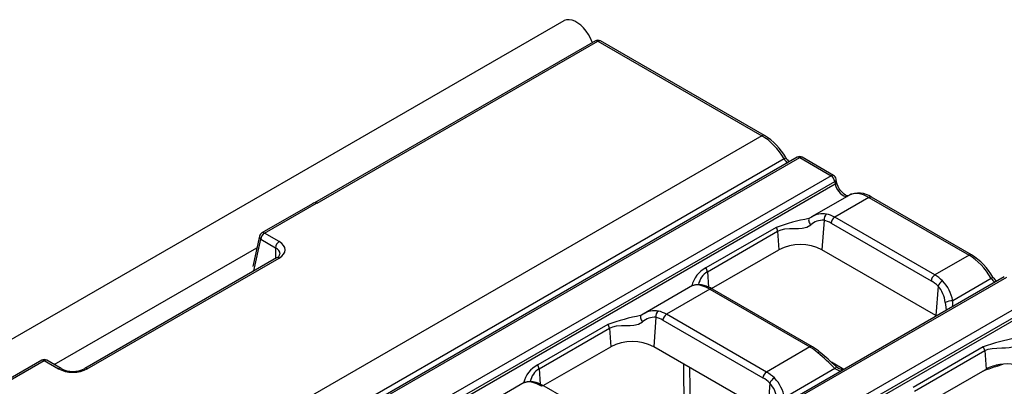
# Model space of a CAD drawing. Units: millimetres. Extents: x 56 to 3304, y 56 to 2320.
# Drawn here: x 2935 to 3032, y 2202 to 2238 of the extents above; entities that cross this region are included whole.
import ezdxf

# ---------------------------------------------------------------- set-up
doc = ezdxf.new("R2010")
doc.units = ezdxf.units.MM
doc.header["$LTSCALE"] = 8
doc.layers.add('HAURATON_PRODUCT_CONTOUR', color=7, linetype='Continuous', lineweight=25)

msp = doc.modelspace()

# ---------------------------------------------------------------- linework, layer by layer
at = {"layer": 'HAURATON_PRODUCT_CONTOUR'}
for p, q in [((2988.678, 2238.08), (2282.986, 1830.692)), ((2991.799, 2236.096), (2964.1, 2220.106)), ((2964.335, 2220.072), (2992.049, 2236.072)), ((2992.049, 2236.072), (3008.221, 2226.736)), ((3008.471, 2226.761), (2992.299, 2236.096)), ((3008.221, 2226.736), (2657.225, 2024.11)), ((3011.704, 2224.605), (2660.708, 2021.98)), ((2660.958, 2021.955), (3011.954, 2224.581)), ((3011.954, 2224.581), (3015.054, 2222.791)), ((3015.304, 2222.816), (3012.204, 2224.605)), ((3010.42, 2224.441), (2659.276, 2021.73)), ((3015.054, 2222.791), (2664.058, 2020.165)), ((2664.41, 2019.589), (3015.406, 2222.215)), ((3015.447, 2221.945), (2664.41, 2019.296)), ((3015.406, 2222.215), (3015.447, 2221.945)), ((3015.589, 2222.188), (3015.548, 2222.458)), ((3016.851, 2220.871), (3013.115, 2218.714)), ((3018.787, 2220.636), (3015.405, 2218.683)), ((3018.787, 2220.636), (3028.657, 2214.939)), ((3028.907, 2214.964), (3019.037, 2220.661)), ((2963.888, 2220.027), (2958.9, 2217.147)), ((2959.15, 2217.123), (2964.291, 2220.091)), ((3013.119, 2218.706), (3012.929, 2218.597)), ((3025.274, 2212.986), (3015.405, 2218.683)), ((3012.929, 2218.597), (3012.859, 2218.564)), ((3014.357, 2218.387), (3014.146, 2215.484)), ((3015.052, 2218.107), (3024.922, 2212.41)), ((2958.662, 2216.822), (2957.999, 2213.821)), ((2960.596, 2216.288), (2959.15, 2217.123)), ((3009.631, 2217.683), (3002.702, 2213.682)), ((3002.841, 2213.311), (3009.771, 2217.311)), ((3009.771, 2217.311), (3009.904, 2215.484)), ((2958.105, 2213.386), (2958.796, 2216.518)), ((2958.796, 2216.518), (2960.242, 2215.683)), ((2938.413, 2204.135), (2958.409, 2215.678)), ((2960.242, 2215.683), (2960.226, 2214.611)), ((3003.254, 2211.645), (3009.904, 2215.484)), ((3025.389, 2208.993), (3014.146, 2215.484)), ((3028.657, 2214.939), (3025.274, 2212.986)), ((2960.346, 2214.68), (2941.41, 2203.748)), ((2941.66, 2203.724), (2960.596, 2214.655)), ((3002.841, 2213.311), (3002.952, 2211.788)), ((3032.14, 2212.808), (2681.143, 2010.183)), ((2681.393, 2010.158), (3032.39, 2212.784)), ((3001.38, 2211.94), (2996.519, 2209.133)), ((3025.6, 2211.896), (3025.389, 2208.993)), ((3030.855, 2212.644), (3027.048, 2210.446)), ((3035.49, 2210.994), (2861.997, 2110.839)), ((3003.09, 2211.574), (2998.809, 2209.103)), ((3003.09, 2211.574), (3012.959, 2205.877)), ((3013.209, 2205.901), (3003.34, 2211.599)), ((2862.349, 2110.263), (3035.842, 2210.418)), ((3035.883, 2210.148), (2862.421, 2110.011)), ((2996.333, 2209.017), (2996.263, 2208.984)), ((2996.523, 2209.125), (2996.333, 2209.017)), ((3008.678, 2203.405), (2998.809, 2209.103)), ((3025.459, 2208.952), (3025.389, 2208.993)), ((2993.035, 2208.102), (2986.106, 2204.102)), ((2997.761, 2208.806), (2997.551, 2205.903)), ((2998.457, 2208.527), (3008.326, 2202.829)), ((2986.246, 2203.73), (2993.175, 2207.731)), ((2993.175, 2207.731), (2993.308, 2205.903)), ((2986.658, 2202.065), (2993.308, 2205.903)), ((3008.794, 2199.413), (2997.551, 2205.903)), ((3012.959, 2205.877), (3008.678, 2203.405)), ((3030.067, 2205.886), (3023.137, 2201.885)), ((3023.277, 2201.514), (3030.206, 2205.514)), ((3030.206, 2205.514), (3030.339, 2203.687)), ((2937.173, 2204.561), (2818.467, 2136.034)), ((2818.698, 2135.998), (2937.423, 2204.537)), ((2937.423, 2204.537), (2938.832, 2203.724)), ((2939.082, 2203.748), (2937.673, 2204.561)), ((3000.48, 2204.212), (3000.598, 2194.6)), ((3016.31, 2203.67), (3015.098, 2204.37)), ((3031.439, 2203.983), (3031.983, 2204.172)), ((2986.246, 2203.73), (2986.356, 2202.207)), ((3001.239, 2194.97), (3001.13, 2203.837)), ((3015.434, 2203.742), (3010.452, 2200.866)), ((3023.689, 2199.848), (3030.249, 2203.635)), ((3029.97, 2203.473), (3029.992, 2203.481)), ((3029.992, 2203.481), (3030.104, 2203.521)), ((3030.104, 2203.521), (3030.105, 2203.551)), ((3030.249, 2203.635), (3030.339, 2203.687)), ((2984.784, 2202.359), (2979.923, 2199.553)), ((3009.004, 2202.316), (3008.794, 2199.413)), ((2996.613, 2196.321), (2986.744, 2202.018))]:
    msp.add_line(p, q, dxfattribs=at)
at = {"layer": 'HAURATON_PRODUCT_CONTOUR', "flags": 128}
for points in [[(2991.505, 2235.927), (2991.483, 2235.989), (2991.323, 2236.363), (2991.125, 2236.725), (2990.895, 2237.065), (2990.638, 2237.374), (2990.362, 2237.643), (2990.074, 2237.865), (2989.782, 2238.033), (2989.494, 2238.144), (2989.218, 2238.194), (2988.961, 2238.182), (2988.731, 2238.108), (2988.678, 2238.08)], [(3016.722, 2220.783), (3016.725, 2220.784), (3016.69, 2220.786), (3016.601, 2220.811), (3016.476, 2220.873), (3016.328, 2220.976), (3016.167, 2221.121), (3016.008, 2221.302), (3015.862, 2221.508), (3015.741, 2221.727), (3015.651, 2221.943), (3015.598, 2222.138), (3015.589, 2222.188)], [(3009.771, 2217.311), (3010.113, 2217.456), (3010.49, 2217.534), (3010.962, 2217.567), (3011.463, 2217.575), (3011.822, 2217.586), (3012.182, 2217.619), (3012.643, 2217.724), (3013.037, 2217.937)], [(3012.929, 2218.597), (3012.881, 2218.557), (3012.85, 2218.497), (3012.837, 2218.419), (3012.843, 2218.329), (3012.868, 2218.23), (3012.91, 2218.128), (3012.968, 2218.029), (3013.037, 2217.937)], [(3026.31, 2210.275), (3026.382, 2209.815), (3026.415, 2209.504)], [(3027.018, 2209.851), (3027.05, 2210.085), (3027.048, 2210.446)], [(2996.333, 2209.017), (2996.285, 2208.977), (2996.254, 2208.916), (2996.241, 2208.839), (2996.247, 2208.748), (2996.272, 2208.649), (2996.314, 2208.547), (2996.372, 2208.448), (2996.442, 2208.357)], [(2993.175, 2207.731), (2993.517, 2207.876), (2993.895, 2207.954), (2994.366, 2207.986), (2994.867, 2207.994), (2995.226, 2208.006), (2995.586, 2208.038), (2996.047, 2208.143), (2996.442, 2208.357)], [(3030.206, 2205.514), (3030.548, 2205.659), (3030.926, 2205.737), (3031.397, 2205.77), (3031.898, 2205.778), (3032.258, 2205.789), (3032.617, 2205.821), (3033.078, 2205.927), (3033.473, 2206.14)], [(3015.513, 2203.988), (3015.521, 2203.979), (3015.527, 2203.942), (3015.514, 2203.888), (3015.482, 2203.82), (3015.434, 2203.742)], [(3015.434, 2203.742), (3015.798, 2203.57), (3016.072, 2203.532)], [(3031.439, 2203.983), (3031.445, 2204.056), (3031.453, 2204.093)]]:
    msp.add_lwpolyline(points, dxfattribs=at)
at = {"layer": 'HAURATON_PRODUCT_CONTOUR'}
for centre, radius, start, end in [((2992.049, 2235.663), 0.5, 60.00269, 119.99731), ((2991.904, 2235.878), 0.242, 53.10272, 115.58683), ((2992.195, 2235.878), 0.242, 64.41317, 126.89728), ((3008.367, 2226.535), 0.249, 65.36617, 125.97848), ((3005.233, 2221.509), 6.17, 29.87624, 58.34239), ((3010.26, 2224.791), 0.385, 294.53401, 327.08084), ((3012.474, 2225.706), 2.2, 210.72969, 224.97524), ((3011.954, 2224.172), 0.5, 60.00269, 119.99731), ((3011.809, 2224.387), 0.242, 53.10272, 115.58683), ((3012.101, 2224.379), 0.249, 65.32864, 125.98182), ((3015.2, 2222.59), 0.249, 65.32864, 125.98182), ((3014.633, 2222.138), 0.777, 5.689, 57.19914), ((3015.054, 2222.383), 0.5, 8.61629, 60.00269), ((3015.283, 2222.451), 0.266, 297.71038, 1.56458), ((3015.324, 2222.18), 0.265, 297.65998, 2.05516), ((3017.772, 2218.928), 2.146, 53.8634, 116.41107), ((3018.933, 2220.435), 0.249, 65.32864, 125.98182), ((3014.231, 2217.02), 2.019, 79.15028, 123.41013), ((3014.981, 2218.49), 0.632, 125.77015, 189.44089), ((3015.826, 2218.03), 0.777, 122.80086, 174.311), ((3016.97, 2197.155), 21.8, 100.87091, 109.67338), ((3014.21, 2216.657), 1.736, 85.13601, 132.49339), ((2958.972, 2216.778), 0.314, 171.82298, 235.88945), ((2959.15, 2216.714), 0.5, 119.99731, 167.55366), ((2959.565, 2216.474), 0.77, 122.65226, 176.77035), ((2959.004, 2216.925), 0.246, 53.62085, 115.06869), ((3009, 2217.233), 0.775, 5.78327, 35.47303), ((2961.012, 2215.639), 0.77, 122.65226, 176.77035), ((3012.025, 2211.428), 4.577, 62.39104, 117.60896), ((2960.157, 2215.183), 0.538, 290.51345, 346.74051), ((3028.803, 2214.737), 0.249, 65.36617, 125.97848), ((3025.668, 2209.712), 6.17, 29.87624, 58.34239), ((2960.449, 2214.451), 0.251, 54.38242, 114.30712), ((3003.805, 2211.394), 2.541, 115.73882, 168.5229), ((3003.838, 2211.694), 1.899, 121.66079, 169.41142), ((3002.07, 2213.233), 0.775, 5.78327, 35.47303), ((3025.695, 2212.333), 0.777, 122.80086, 174.311), ((3001.817, 2210.807), 1.203, 65.64488, 111.00804), ((3001.964, 2210.497), 1.551, 68.09134, 111.83385), ((3002.468, 2211.648), 0.299, 76.16875, 121.13446), ((3001.653, 2208.736), 3.323, 59.49896, 74.53045), ((3026.575, 2211.478), 1.061, 119.61384, 156.74733), ((3023.46, 2209.993), 2.864, 5.64604, 41.64518), ((3023.417, 2209.823), 3.684, 9.74055, 44.3764), ((3030.695, 2212.994), 0.385, 294.53401, 327.08084), ((3032.909, 2213.909), 2.2, 210.72969, 224.97524), ((3003.235, 2211.38), 0.242, 64.41317, 126.89728), ((3027.106, 2208.521), 1.927, 91.72371, 114.41035), ((3000.375, 2187.575), 21.8, 100.87091, 109.67338), ((2997.635, 2207.44), 2.019, 79.15028, 123.41013), ((2998.385, 2208.91), 0.632, 125.77015, 189.44089), ((2999.23, 2208.45), 0.777, 122.80086, 174.311), ((2992.404, 2207.653), 0.775, 5.78327, 35.47303), ((2997.614, 2207.077), 1.736, 85.13601, 132.49339), ((2995.429, 2201.847), 4.577, 62.39104, 117.60896), ((3037.406, 2185.358), 21.8, 100.87091, 109.67338), ((3013.104, 2205.683), 0.242, 64.39612, 126.89895), ((3010.708, 2201.631), 4.949, 48.56465, 59.65059), ((3013.899, 2205.14), 0.217, 66.92873, 132.58831), ((2994.216, 2182.523), 30.008, 45.00055, 49.37952), ((2829.372, 1995.266), 279.665, 48.27305, 48.69113), ((3029.435, 2205.436), 0.775, 5.78327, 35.47303), ((2937.423, 2204.128), 0.5, 60.00269, 119.99731), ((2937.278, 2204.343), 0.242, 53.10272, 115.58683), ((2937.568, 2204.345), 0.24, 64.12837, 127.18209), ((3032.229, 2200.26), 3.914, 97.81878, 118.87465), ((3032.466, 2199.6), 4.602, 62.63402, 99.62905), ((2938.977, 2203.533), 0.24, 63.86158, 127.20869), ((2940.246, 2206.002), 2.536, 242.6754, 297.33072), ((2941.515, 2203.533), 0.239, 52.71546, 116.26751), ((2987.209, 2201.813), 2.541, 115.73882, 168.5229), ((2987.243, 2202.114), 1.899, 121.66079, 169.41142), ((2985.475, 2203.652), 0.775, 5.78327, 35.47303), ((3009.099, 2202.752), 0.777, 122.80086, 174.311), ((3016.327, 2204.769), 1.123, 223.94811, 267.13006), ((3042.765, 2169.116), 36.661, 107.99499, 110.20322), ((2985.221, 2201.227), 1.203, 65.64488, 111.00804), ((2985.368, 2200.916), 1.551, 68.09134, 111.83385), ((2985.872, 2202.067), 0.299, 76.16875, 121.13446), ((2985.057, 2199.155), 3.323, 59.49896, 74.53045), ((3009.979, 2201.897), 1.061, 119.61384, 156.74733), ((3006.864, 2200.413), 2.864, 5.64604, 41.64518), ((3006.821, 2200.243), 3.684, 9.74055, 44.3764), ((2986.639, 2201.8), 0.242, 64.41317, 126.89728)]:
    msp.add_arc(centre, radius, start, end, dxfattribs=at)
for centre, major_axis, ratio, start_param, end_param in [((3008.438, 2223.595), (-2.212, 3.339), 0.531739, 4.615099, 5.465077), ((3010.89, 2224.638), (-0.587, 0.815), 0.497813, 1.456066, 1.971229), ((3016.144, 2221.605), (-0.587, 0.815), 0.497813, 0.822514, 2.946674), ((3019.004, 2217.495), (-2.212, 3.339), 0.531739, 5.465077, 6.250394), ((2963.945, 2219.483), (0.413, 0.572), 0.634094, 0.169285, 0.954602), ((2964.02, 2219.848), (0.506, -0.01), 0.577006, 0.911356, 1.016916), ((3015.188, 2215.292), (-1.749, 3.604), 0.619606, 5.54238, 5.823612), ((3014.836, 2215.125), (-1.496, 3.172), 0.625261, 5.549821, 5.831053), ((2959.182, 2215.471), (2, 0), 0.577288, 5.497635, 7.068431), ((2959.182, 2215.063), (1.5, 0.008), 0.580635, 6.266743, 7.065386), ((3028.873, 2211.798), (-2.212, 3.339), 0.531739, 4.615099, 5.465077), ((2958.412, 2213.372), (0.501, -0.044), 0.605414, 3.367184, 3.549927), ((3025.057, 2209.595), (-1.749, 3.604), 0.619606, 5.261147, 5.54238), ((3003.306, 2208.433), (-2.212, 3.339), 0.531739, 5.465077, 5.74631), ((3024.705, 2209.427), (-1.496, 3.172), 0.625261, 5.268588, 5.549821), ((3031.325, 2212.841), (-0.587, 0.815), 0.497813, 1.456066, 1.971229), ((2998.592, 2205.712), (-1.749, 3.604), 0.619606, 5.54238, 5.823612), ((2998.24, 2205.544), (-1.496, 3.172), 0.625261, 5.549821, 5.831053), ((3013.175, 2202.735), (-2.212, 3.339), 0.531739, 5.183845, 5.465077), ((2940.246, 2204.54), (2, 0), 0.577288, 3.926839, 5.497635), ((3008.462, 2200.014), (-1.749, 3.604), 0.619606, 5.261147, 5.54238), ((2986.71, 2198.852), (-2.212, 3.339), 0.531739, 5.465077, 5.74631), ((3008.109, 2199.847), (-1.496, 3.172), 0.625261, 5.268588, 5.549821)]:
    msp.add_ellipse(centre, major_axis=major_axis, ratio=ratio, start_param=start_param, end_param=end_param, dxfattribs=at)

doc.saveas('drawing.dxf')
